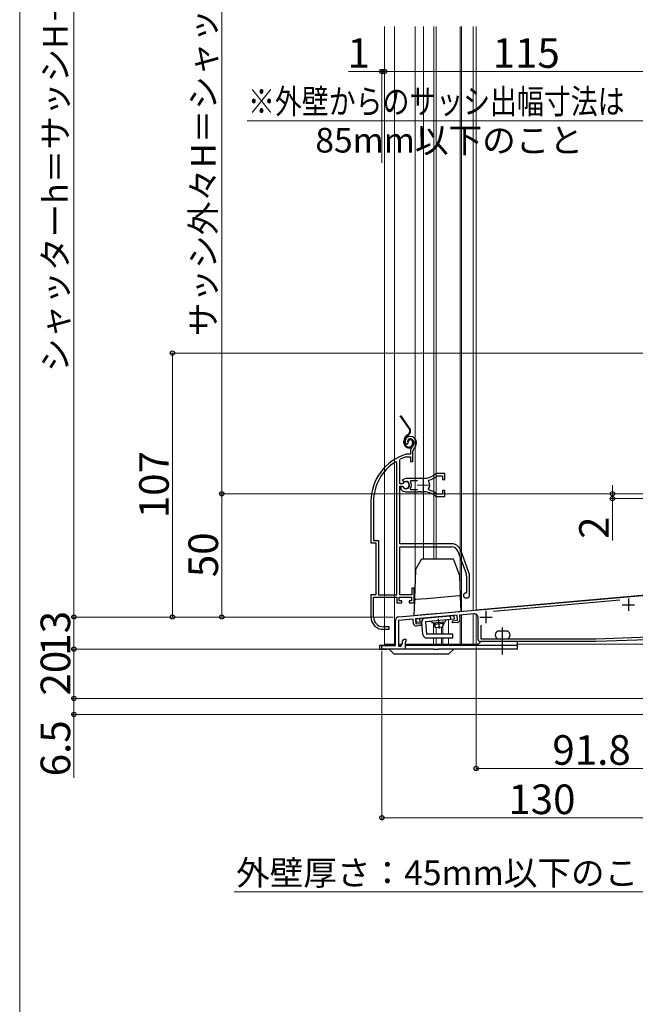
# Model space of a CAD drawing. Extents: x 0 to 1414, y 0 to 2096.
# Drawn here: x 0 to 250, y 979 to 1379 of the extents above; entities that cross this region are included whole.
import ezdxf

# ---------------------------------------------------------------- set-up
doc = ezdxf.new("R2010")
doc.units = 0
doc.linetypes.add('YCENTER_1', pattern=[13, 10, -1, 1, -1])
doc.linetypes.add('YDIVIDE_1', pattern=[15, 10, -1, 1, -1, 1, -1])
for name, color, linetype, lineweight in [('YKK_11', 7, 'CONTINUOUS', 30), ('YKK_11E', 7, 'CONTINUOUS', 13), ('YKK_12', 2, 'CONTINUOUS', 13), ('YKK_13', 4, 'CONTINUOUS', 30), ('YKK_D', 6, 'CONTINUOUS', 13), ('YKK_ZWAK', 7, 'CONTINUOUS', 30)]:
    doc.layers.add(name, color=color, linetype=linetype, lineweight=lineweight)
doc.styles.add('text-b', font='txt')

msp = doc.modelspace()

# ---------------------------------------------------------------- linework, layer by layer
at = {"layer": 'YKK_11', "linetype": 'ByBlock', "lineweight": -2, "ltscale": 0.5}
for p, q in [((153.87, 1136.62), (273.2, 1147.06)), ((243.48, 1143.26), (192.29, 1138.78)), ((152.5, 1125), (152.5, 1135.13)), ((159.7, 1135.63), (153.7, 1135.1)), ((153.7, 1135.1), (153.7, 1124.7)), ((159.87, 1133.73), (159.7, 1135.63)), ((177.53, 1137.19), (160.6, 1135.7)), ((160.6, 1135.7), (160.77, 1133.71)), ((160.77, 1133.71), (162.86, 1133.9)), ((162.86, 1133.9), (162.94, 1133)), ((175.61, 1135.01), (177.71, 1135.19)), ((175.69, 1134.11), (175.61, 1135.01)), ((177.69, 1134.29), (175.69, 1134.11)), ((177.71, 1135.19), (177.53, 1137.19)), ((184.37, 1137.78), (178.43, 1137.26)), ((178.43, 1137.26), (178.59, 1135.37)), ((186, 1127.5), (186, 1136.29)), ((162.94, 1133), (160.95, 1132.82)), ((187.2, 1133.23), (187.2, 1127.7)), ((154.7, 1124.7), (155.4, 1125.91)), ((155.4, 1125.91), (155.4, 1126.8)), ((156.1, 1127.5), (156.7, 1127.5)), ((156.7, 1126.4), (156.4, 1126.4)), ((156.4, 1126.4), (156.4, 1123.5)), ((156.7, 1127.5), (156.7, 1126.4)), ((234, 1126.5), (187, 1126.5)), ((187.2, 1127.7), (233.98, 1127.7)), ((233.98, 1127.7), (275, 1129.13)), ((275, 1127.93), (234, 1126.5)), ((147, 1123.5), (147, 1125)), ((147, 1125), (152.5, 1125)), ((156.4, 1123.5), (147, 1123.5)), ((153.7, 1124.7), (154.7, 1124.7))]:
    msp.add_line(p, q, dxfattribs=at)
at = {"layer": 'YKK_11', "ltscale": 0.5}
for p, q in [((247, 1144), (247, 1139)), ((189.2, 1139), (189.2, 1134)), ((244.5, 1141.5), (249.5, 1141.5)), ((186.7, 1136.5), (191.7, 1136.5))]:
    msp.add_line(p, q, dxfattribs=at)
at = {"layer": 'YKK_11', "linetype": 'ByBlock', "lineweight": -2, "ltscale": 0.5}
for centre, radius, start, end in [((154, 1135.13), 1.5, 95, 180), ((177.6, 1135.29), 1, 275, 5), ((184.5, 1136.29), 1.5, 0, 95), ((160.86, 1133.82), 1, 185, 275), ((156.1, 1126.8), 0.7, 90, 180), ((187, 1127.5), 1, 180, 270)]:
    msp.add_arc(centre, radius, start, end, dxfattribs=at)
at = {"layer": 'YKK_11E', "linetype": 'ByBlock', "lineweight": -2, "ltscale": 0.5}
for p, q in [((156.8, 1206.56), (157.26, 1206.52)), ((157.26, 1206.52), (157.55, 1206.81)), ((157.55, 1206.81), (157.59, 1207.18)), ((156.98, 1202.51), (156.9, 1202.49)), ((158.54, 1202.51), (156.98, 1202.51)), ((158.54, 1203.84), (158.54, 1202.51)), ((159.54, 1199.51), (159.54, 1203.84)), ((153.04, 1199.17), (152.58, 1199.43)), ((153.04, 1145.51), (153.04, 1199.17)), ((154.24, 1200.21), (154.41, 1200.48)), ((154.24, 1190.46), (154.24, 1200.21)), ((157.04, 1201.49), (157.13, 1201.51)), ((157.13, 1201.51), (158.64, 1201.51)), ((158.64, 1201.51), (158.64, 1199.51)), ((158.64, 1199.51), (159.54, 1199.51)), ((172.54, 1194.71), (169.4, 1194.71)), ((172.54, 1192.26), (172.54, 1194.71)), ((155.27, 1190.46), (154.24, 1190.46)), ((156.74, 1192.71), (155.27, 1192.11)), ((155.27, 1192.11), (155.72, 1191.46)), ((155.54, 1190.62), (155.27, 1190.46)), ((155.72, 1191.46), (156.1, 1191.36)), ((163.74, 1192.71), (156.74, 1192.71)), ((158.55, 1191.42), (158.79, 1191.91)), ((158.79, 1191.91), (161.44, 1191.91)), ((165.9, 1191.55), (166.06, 1192.01)), ((169.32, 1193.64), (169.5, 1193.71)), ((169.5, 1193.71), (171.64, 1193.71)), ((171.64, 1193.71), (171.64, 1192.26)), ((171.64, 1192.26), (172.54, 1192.26)), ((154.24, 1166.21), (154.24, 1189.56)), ((154.24, 1189.56), (155.27, 1189.56)), ((155.18, 1189.41), (154.74, 1189.41)), ((154.74, 1189.41), (154.74, 1188.4)), ((154.74, 1188.4), (154.9, 1188.03)), ((155.44, 1189.26), (155.18, 1189.41)), ((155.27, 1189.56), (155.54, 1189.39)), ((156.74, 1187.31), (161.78, 1187.31)), ((158.79, 1188.11), (158.55, 1188.59)), ((161.44, 1188.11), (158.79, 1188.11)), ((161.78, 1187.31), (161.97, 1187.43)), ((161.97, 1187.43), (162.52, 1187.43)), ((162.52, 1187.43), (162.7, 1187.31)), ((162.7, 1187.31), (163.74, 1187.31)), ((164.59, 1187.26), (164.78, 1187.35)), ((164.78, 1187.35), (165.33, 1187.26)), ((165.33, 1187.26), (165.48, 1187.11)), ((166.06, 1188), (165.9, 1188.46)), ((169.5, 1186.31), (169.32, 1186.37)), ((171.64, 1186.31), (169.5, 1186.31)), ((172.54, 1187.76), (171.64, 1187.76)), ((171.64, 1187.76), (171.64, 1186.31)), ((172.54, 1185.31), (172.54, 1187.76)), ((142.54, 1183.31), (142.54, 1166.51)), ((143.59, 1183.31), (143.59, 1167.56)), ((169.4, 1185.31), (172.54, 1185.31)), ((142.54, 1166.51), (144.54, 1166.51)), ((143.59, 1167.56), (145.59, 1167.56)), ((144.54, 1166.51), (144.54, 1145.51)), ((145.59, 1167.56), (145.59, 1145.51)), ((175.24, 1166.21), (154.24, 1166.21)), ((154.24, 1145.51), (154.24, 1165.01)), ((154.24, 1165.01), (175.24, 1165.01)), ((177.87, 1163.16), (181.17, 1154.09)), ((182.3, 1154.5), (179, 1163.57)), ((181.34, 1153.14), (181.34, 1146.51)), ((182.54, 1145.21), (182.54, 1153.14)), ((160.04, 1148.21), (159.14, 1148.21)), ((159.14, 1148.21), (159.14, 1145.51)), ((160.04, 1142.21), (160.04, 1148.21)), ((181.34, 1146.51), (181.04, 1146.21)), ((144.54, 1145.51), (142.54, 1145.51)), ((142.54, 1145.51), (142.54, 1136.51)), ((143.59, 1136.51), (143.59, 1144.51)), ((143.59, 1144.51), (153.04, 1144.51)), ((145.59, 1145.51), (153.04, 1145.51)), ((153.04, 1144.51), (153.04, 1142.21)), ((153.04, 1142.21), (155.04, 1142.21)), ((154.04, 1143.01), (154.04, 1144.51)), ((154.04, 1144.51), (159.04, 1144.51)), ((155.04, 1143.01), (154.04, 1143.01)), ((159.14, 1145.51), (154.24, 1145.51)), ((155.04, 1142.21), (155.04, 1143.01)), ((159.04, 1143.01), (158.04, 1143.01)), ((158.04, 1143.01), (158.04, 1142.21)), ((158.04, 1142.21), (160.04, 1142.21)), ((159.04, 1144.51), (159.04, 1143.01)), ((181.04, 1144.21), (181.54, 1144.21)), ((147.54, 1131.51), (149.94, 1131.51)), ((149.94, 1132.51), (147.59, 1132.51)), ((149.94, 1131.51), (149.94, 1132.51))]:
    msp.add_line(p, q, dxfattribs=at)
at = {"layer": 'YKK_11E', "ltscale": 0.5}
for p, q in [((161.24, 1190.01), (166.24, 1190.01)), ((163.74, 1192.51), (163.74, 1187.51))]:
    msp.add_line(p, q, dxfattribs=at)
at = {"layer": 'YKK_11E', "linetype": 'ByBlock', "lineweight": -2, "ltscale": 0.5}
for centre, radius, start, end in [((158.44, 1207.71), 2, 90, 214.8358), ((158.44, 1207.11), 2.6, 0, 90), ((158.44, 1207.71), 1, 90, 211.6576), ((158.44, 1207.11), 1.6, 0, 90), ((157.74, 1207.11), 2.3, 310.6293, 0), ((157.74, 1207.11), 3.3, 310.6293, 0), ((162.54, 1183.31), 20, 106.3844, 180), ((160.54, 1203.84), 2, 130.6293, 180), ((160.54, 1203.84), 1, 130.6293, 180), ((162.54, 1183.31), 18.95, 121.6998, 180), ((162.54, 1183.31), 19, 106.8199, 115.3285), ((163.74, 1200.71), 8, 270, 308.9424), ((169.4, 1193.71), 1, 90, 128.9424), ((156.74, 1190.01), 1.5, 210, 115.4059), ((156.74, 1190.01), 1.35, 207.0357, 152.9644), ((156.74, 1190.01), 2.3, 322.0201, 37.9799), ((163.74, 1190.01), 2.65, 324.4523, 35.5476), ((163.74, 1200.71), 9, 284.9566, 308.2843), ((156.74, 1190.01), 2.7, 227.0141, 270), ((163.74, 1179.31), 8, 83.8902, 90.0001), ((163.74, 1179.31), 8, 51.0576, 77.4058), ((163.74, 1179.31), 9, 51.7157, 75.0434), ((169.4, 1186.31), 1, 231.0576, 270), ((175.24, 1162.21), 4, 20, 90), ((175.24, 1162.21), 2.8, 20, 90), ((178.54, 1153.14), 2.8, 360, 20), ((178.54, 1153.14), 4, 0, 20), ((181.04, 1145.21), 1, 90, 270), ((181.54, 1145.21), 1, 270, 360), ((147.54, 1136.51), 5, 180, 270), ((147.59, 1136.51), 4, 180, 270)]:
    msp.add_arc(centre, radius, start, end, dxfattribs=at)
at = {"layer": 'YKK_12', "ltscale": 1.5}
for p, q in [((148, 1376), (148, 1125.5)), ((152.1, 1376), (152.1, 1125.5)), ((160.5, 1153.7), (160.5, 1376)), ((163.9, 1376), (163.9, 1160.01)), ((168, 1376), (168, 1160.01)), ((169, 1376), (169, 1160.01)), ((178.7, 1376), (178.7, 1149.39)), ((179.3, 1376), (179.3, 1138.89)), ((167.9, 1134.04), (167.9, 1129.5)), ((185.2, 1125.5), (185.2, 1137.62)), ((169, 1132.12), (169, 1129.5)), ((171.12, 1132.31), (171.12, 1129.5)), ((171.7, 1132.84), (171.7, 1129.5)), ((167.9, 1128), (167.9, 1125.5)), ((169, 1128), (169, 1125.5)), ((171.12, 1128), (171.12, 1125.51)), ((171.7, 1128), (171.7, 1125.5)), ((148.04, 1125.5), (152.54, 1125.5)), ((153.74, 1125.5), (155.2, 1125.5)), ((156.44, 1125.5), (186, 1125.5))]:
    msp.add_line(p, q, dxfattribs=at)
at = {"layer": 'YKK_12', "ltscale": 0.5}
for p, q in [((184, 1139.36), (184, 1375.9)), ((185.2, 1139.36), (185.2, 1375.9)), ((272.97, 1147.1), (185.2, 1139.42)), ((179.3, 1138.9), (179.3, 1138.85)), ((184, 1139.26), (184, 1139.32)), ((174, 1135.37), (174, 1129.5)), ((178.7, 1137.29), (178.7, 1125.5)), ((179.3, 1137.34), (179.3, 1125.5)), ((184, 1125.5), (184, 1137.75)), ((185.2, 1125.5), (185.2, 1137.62)), ((174, 1128), (174, 1125.5)), ((171.7, 1125.5), (186, 1125.5)), ((202, 1125.5), (264.5, 1125.5))]:
    msp.add_line(p, q, dxfattribs=at)
at = {"layer": 'YKK_13', "linetype": 'YDIVIDE_1', "ltscale": 1.5}
for p, q in [((158.01, 1212.92), (154.39, 1218.09)), ((158.26, 1213.09), (154.76, 1218.09)), ((157.6, 1210.55), (157.22, 1210.29)), ((157.39, 1210.04), (157.77, 1210.31)), ((155.94, 1207.1), (155.94, 1207.83)), ((156.24, 1207.1), (156.24, 1207.83)), ((157.74, 1207.7), (157.44, 1207.7)), ((159.44, 1207.4), (159.44, 1206.9)), ((159.74, 1207.4), (159.74, 1206.9))]:
    msp.add_line(p, q, dxfattribs=at)
at = {"layer": 'YKK_13', "ltscale": 1.5}
for p, q in [((162.96, 1159.76), (160.66, 1155.79)), ((175.75, 1160.01), (163.39, 1160.01)), ((178.57, 1153.21), (176.22, 1159.68)), ((160.6, 1155.55), (160.19, 1144.02)), ((178.86, 1145.57), (178.6, 1153.06)), ((160.16, 1143.05), (159.95, 1137.15)), ((160.19, 1144.02), (160.16, 1143.05)), ((165.11, 1143.93), (160.62, 1143.53)), ((173.86, 1144.69), (165.11, 1143.93)), ((178.36, 1145.09), (173.86, 1144.69)), ((178.9, 1144.6), (178.86, 1145.57)), ((179.1, 1138.83), (178.9, 1144.6)), ((164.95, 1137.59), (174.1, 1138.39)), ((174.1, 1138.39), (179.1, 1138.83)), ((159.95, 1137.15), (164.95, 1137.59)), ((160.87, 1135.73), (176.31, 1137.08)), ((161, 1134.23), (160.87, 1135.73)), ((163.19, 1134.43), (161, 1134.23)), ((162.49, 1134.37), (162.36, 1135.86)), ((163.63, 1129.37), (163.19, 1134.43)), ((176.44, 1135.59), (164.68, 1134.56)), ((164.68, 1134.56), (165.13, 1129.5)), ((172.52, 1134.44), (167.54, 1134)), ((174.94, 1135.45), (174.81, 1136.95)), ((176.44, 1135.59), (176.31, 1137.08)), ((175.75, 1129.5), (165.13, 1129.5)), ((165.13, 1128), (175.75, 1128)), ((175.75, 1128), (175.75, 1129.5))]:
    msp.add_line(p, q, dxfattribs=at)
at = {"layer": 'YKK_13'}
for p, q in [((168.04, 1134.05), (168.09, 1133.45)), ((168.42, 1134.08), (168.54, 1132.73)), ((171.65, 1134.36), (171.77, 1133.01)), ((172.03, 1134.4), (172.08, 1133.8)), ((172.08, 1133.8), (168.09, 1133.45)), ((168.91, 1132.12), (168.09, 1133.45)), ((171.5, 1132.34), (168.91, 1132.12)), ((172.08, 1133.8), (171.5, 1132.34)), ((198, 1130.7), (194, 1130.7)), ((185.5, 1125), (186.71, 1126.21)), ((202, 1126.5), (187.42, 1126.5)), ((196, 1121.25), (196, 1128.75)), ((202, 1125), (202, 1126.5)), ((146, 1125), (146, 1123.5)), ((149.88, 1125), (146, 1125)), ((146, 1123.5), (149, 1123.5)), ((152.2, 1125), (149, 1125)), ((168, 1123.5), (149, 1123.5)), ((151.59, 1121.8), (149.88, 1123.5)), ((154.87, 1125), (153.7, 1125)), ((168, 1125), (156.4, 1125)), ((176.12, 1125), (168, 1125)), ((168, 1123.5), (170, 1123.5)), ((202, 1123.5), (170, 1123.5)), ((174.42, 1121.8), (176.12, 1123.5)), ((200, 1125), (176.12, 1125)), ((202, 1125), (200, 1125)), ((202, 1123.5), (202, 1125)), ((152.29, 1121.5), (173.71, 1121.5))]:
    msp.add_line(p, q, dxfattribs=at)
at = {"layer": 'YKK_13', "linetype": 'YCENTER_1', "ltscale": 1.5}
msp.add_line((169.89, 1135.81), (170.25, 1131.77), dxfattribs=at)
at = {"layer": 'YKK_13', "linetype": 'YCENTER_1', "ltscale": 0.5}
msp.add_line((196, 1121.8), (196, 1132.2), dxfattribs=at)
at = {"layer": 'YKK_13', "linetype": 'YDIVIDE_1', "ltscale": 1.5}
for centre, radius, start, end in [((158.94, 1207.83), 3, 125, 180), ((158.94, 1207.83), 2.7, 125, 180), ((156.62, 1211.95), 1.7, 305, 35), ((156.62, 1211.95), 2, 305, 35), ((157.94, 1207.1), 2, 180, 270), ((157.94, 1207.1), 1.7, 180, 270), ((158.44, 1207.7), 1, 90, 180), ((158.44, 1207.7), 0.7, 90, 180), ((157.94, 1206.9), 1.8, 270, 0), ((157.94, 1206.9), 1.5, 270, 360), ((158.44, 1207.4), 1.3, 0, 90), ((158.44, 1207.4), 1, 0, 90)]:
    msp.add_arc(centre, radius, start, end, dxfattribs=at)
at = {"layer": 'YKK_13', "ltscale": 1.5}
for centre, radius, start, end in [((163.39, 1159.51), 0.5, 90, 150), ((175.75, 1159.51), 0.5, 20, 90), ((161.1, 1155.54), 0.5, 150, 178), ((178.1, 1153.04), 0.5, 2, 20), ((160.66, 1143.04), 0.5, 95, 178), ((178.4, 1144.59), 0.5, 2, 95), ((164.68, 1134.56), 1.5, 95, 185), ((166.58, 1133.72), 1, 16.537, 95), ((173.52, 1134.33), 1, 95, 173.463), ((165.13, 1129.5), 1.5, 185, 270)]:
    msp.add_arc(centre, radius, start, end, dxfattribs=at)
at = {"layer": 'YKK_13'}
for centre, radius, start, end in [((194.63, 1129.2), 1.62, 112.6199, 247.3801), ((197.38, 1129.2), 1.62, 292.6199, 67.3801), ((187.42, 1125.5), 1, 90, 135), ((152.29, 1122.5), 1, 225, 270), ((173.71, 1122.5), 1, 270, 315)]:
    msp.add_arc(centre, radius, start, end, dxfattribs=at)
at = {"layer": 'YKK_D', "ltscale": 1.5}
for p, q in [((22, 1136.5), (22, 1501.5)), ((82, 1502.5), (82, 1186.5)), ((147, 1357.68), (133.39, 1357.68)), ((147, 1320.6), (147, 1358.68)), ((148, 1357.68), (147, 1357.68)), ((148, 1320.6), (148, 1358.68)), ((148, 1320.6), (148, 1358.68)), ((263, 1357.68), (148, 1357.68)), ((148, 1357.68), (151.5, 1357.68)), ((253.4, 1337.68), (92.27, 1337.68)), ((331, 1243.5), (61, 1243.5)), ((62, 1136.5), (62, 1243.5)), ((240.54, 1186.5), (240.54, 1190)), ((247, 1186.5), (81, 1186.5)), ((262.3, 1186.5), (81, 1186.5)), ((82, 1186.5), (82, 1136.5)), ((247, 1186.5), (239.54, 1186.5)), ((240.54, 1186.5), (240.54, 1184.5)), ((272.5, 1184.5), (239.54, 1184.5)), ((240.54, 1184.5), (240.54, 1167.55)), ((91, 1136.5), (21, 1136.5)), ((96, 1136.5), (21, 1136.5)), ((22, 1136.5), (22, 1123.5)), ((151.5, 1136.5), (61, 1136.5)), ((151.5, 1136.5), (81, 1136.5)), ((91, 1123.5), (21, 1123.5)), ((146.3, 1123.5), (21, 1123.5)), ((22, 1123.5), (22, 1103.5)), ((147, 1122.8), (147, 1054.08)), ((185.2, 1124.5), (185.2, 1074.08)), ((271.55, 1103.5), (21, 1103.5)), ((271.55, 1103.5), (21, 1103.5)), ((22, 1103.5), (22, 1097)), ((267, 1097), (21, 1097)), ((22, 1097), (22, 1071.34)), ((277, 1075.08), (185.2, 1075.08)), ((147, 1055.08), (277, 1055.08)), ((252.9, 1025.08), (87.06, 1025.08))]:
    msp.add_line(p, q, dxfattribs=at)
at = {"layer": 'YKK_D', "linetype": 'ByBlock', "lineweight": -2}
for centre in [(147, 1357.68), (148, 1357.68), (148, 1357.68), (62, 1243.5), (82, 1186.5), (82, 1186.5), (240.54, 1186.5), (240.54, 1184.5), (22, 1136.5), (22, 1136.5), (62, 1136.5), (82, 1136.5), (22, 1123.5), (22, 1123.5), (22, 1103.5), (22, 1103.5), (22, 1097), (185.2, 1075.08), (147, 1055.08)]:
    msp.add_circle(centre, 0.875, dxfattribs=at)
at = {"layer": 'YKK_ZWAK', "lineweight": 20}
msp.add_line((0, 2040), (0, 0), dxfattribs=at)

# ---------------------------------------------------------------- texts
at = {"layer": 'YKK_D', "style": 'text-b'}
for s, height, p in [('サッシ外々H＝シャッターh－49', 10, (79.48, 1250.38)), ('シャッターh＝サッシH＋105', 10, (19.48, 1235.85)), ('107', 12, (60.5, 1176.54)), ('2', 12, (239.04, 1168.16)), ('50', 12, (80.5, 1152.64)), ('13', 12, (20.5, 1120.8)), ('20', 12, (20.5, 1104.64)), ('6.5', 12, (20.5, 1071.89))]:
    msp.add_text(s, height=height, rotation=90, dxfattribs=at).set_placement(p)
for s, height, p in [('1', 12, (133.05, 1359.18)), ('115', 12, (191.93, 1359.18)), ('85mm以下のこと', 10, (119.98, 1324.82)), ('91.8', 12, (216.17, 1076.58)), ('130', 12, (198.3, 1056.58)), ('外壁厚さ：45mm以下のこと', 10, (87.82, 1027.77))]:
    msp.add_text(s, height=height, dxfattribs=at).set_placement(p)
at = {"layer": 'YKK_D', "style": 'text-b', "width": 0.8}
msp.add_text('※外壁からのサッシ出幅寸法は', height=10, dxfattribs=at).set_placement((92.67, 1340.55))

doc.saveas('drawing.dxf')
